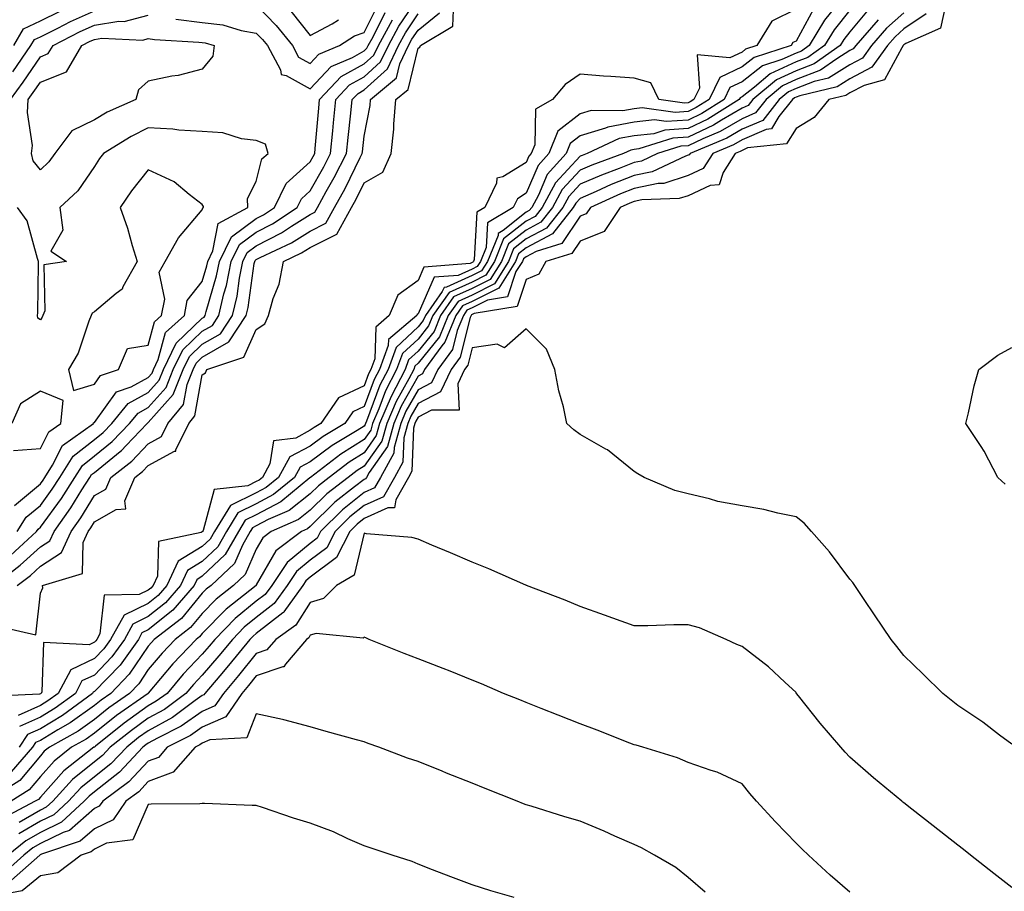
# Model space of a CAD drawing. Units: inches. Extents: x 971123 to 973763, y 7253018 to 7255658.
# Drawn here: x 972564 to 972747, y 7254985 to 7255147 of the extents above; entities that cross this region are included whole.
import ezdxf

# ---------------------------------------------------------------- set-up
doc = ezdxf.new("R2010")
doc.units = ezdxf.units.IN
doc.header["$MEASUREMENT"] = 0
doc.layers.add('Contour_97117253', color=7, linetype='Continuous', true_color=0x6d2694)

msp = doc.modelspace()

# ---------------------------------------------------------------- linework, layer by layer
at = {"layer": 'Contour_97117253'}
for points in [[(972562.5, 7255047.47, 3067), (972567.34, 7255051.92, 3067), (972567.61, 7255052.36, 3067), (972568.05, 7255052.72, 3067), (972571.96, 7255058.01, 3067), (972574.42, 7255061.92, 3067), (972575.83, 7255064.14, 3067), (972578.05, 7255065.9, 3067), (972581.38, 7255068.59, 3067), (972584.55, 7255071.92, 3067), (972586.14, 7255073.83, 3067), (972588.05, 7255074.88, 3067), (972591.37, 7255078.6, 3067), (972592.68, 7255081.92, 3067), (972594.42, 7255085.55, 3067), (972598.05, 7255088.99, 3067), (972599.91, 7255090.06, 3067), (972601.14, 7255091.92, 3067), (972602.07, 7255095.94, 3067), (972602.51, 7255097.46, 3067), (972603.4, 7255101.92, 3067), (972604.93, 7255105.04, 3067), (972608.05, 7255107.34, 3067), (972611.07, 7255108.9, 3067), (972615.65, 7255111.92, 3067), (972616.42, 7255113.55, 3067), (972618.05, 7255115.01, 3067), (972620.54, 7255119.43, 3067), (972621.82, 7255121.92, 3067), (972622.23, 7255126.1, 3067), (972622.36, 7255127.61, 3067), (972622.8, 7255131.92, 3067), (972625.34, 7255134.63, 3067), (972628.05, 7255136.13, 3067), (972631.09, 7255138.88, 3067), (972632.53, 7255141.92, 3067), (972634.47, 7255145.5, 3067), (972638.05, 7255150.84, 3067)], [(972708.05, 7255148.69, 3064), (972703.55, 7255146.42, 3064), (972700.79, 7255141.92, 3064), (972698.72, 7255141.25, 3064), (972698.05, 7255140.72, 3064), (972695.78, 7255139.65, 3064), (972689.75, 7255140.22, 3064), (972690.18, 7255134.05, 3064), (972689.13, 7255131.92, 3064), (972688.47, 7255131.5, 3064), (972688.05, 7255131.3, 3064), (972687.39, 7255131.26, 3064), (972682.64, 7255131.92, 3064), (972681.13, 7255135, 3064), (972678.05, 7255135.91, 3064), (972673.75, 7255136.22, 3064), (972672.4, 7255136.27, 3064), (972668.05, 7255136.61, 3064), (972665.27, 7255134.7, 3064), (972662.94, 7255131.92, 3064), (972659.81, 7255130.16, 3064), (972659.65, 7255123.52, 3064), (972659.01, 7255121.92, 3064), (972658.55, 7255121.42, 3064), (972658.05, 7255120.23, 3064), (972653.76, 7255117.63, 3064), (972652.62, 7255117.35, 3064), (972652.55, 7255116.42, 3064), (972650.38, 7255111.92, 3064), (972648.93, 7255111.04, 3064), (972648.43, 7255102.3, 3064), (972648.27, 7255101.92, 3064), (972648.19, 7255101.78, 3064), (972648.05, 7255101.71, 3064), (972647.68, 7255101.55, 3064), (972639.12, 7255100.85, 3064), (972638.05, 7255098.38, 3064), (972634.29, 7255095.68, 3064), (972632.69, 7255091.92, 3064), (972630.19, 7255089.78, 3064), (972629.99, 7255083.86, 3064), (972629.29, 7255081.92, 3064), (972628.86, 7255081.11, 3064), (972628.05, 7255078.9, 3064), (972623.29, 7255076.68, 3064), (972619.99, 7255071.92, 3064), (972618.78, 7255071.19, 3064), (972618.05, 7255070.65, 3064), (972615.35, 7255069.22, 3064), (972611.27, 7255068.7, 3064), (972610.58, 7255064.45, 3064), (972609.18, 7255061.92, 3064), (972608.57, 7255061.4, 3064), (972608.05, 7255061.14, 3064), (972606.5, 7255060.37, 3064), (972600.26, 7255059.71, 3064), (972598.2, 7255052.07, 3064), (972598.11, 7255051.92, 3064), (972598.09, 7255051.88, 3064), (972598.05, 7255051.85, 3064), (972597.87, 7255051.74, 3064), (972589.95, 7255050.02, 3064), (972589.75, 7255043.62, 3064), (972588.95, 7255041.92, 3064), (972588.54, 7255041.43, 3064), (972588.05, 7255041.04, 3064), (972586.35, 7255040.22, 3064), (972579.87, 7255040.1, 3064), (972579.05, 7255032.92, 3064), (972578.49, 7255031.92, 3064), (972578.3, 7255031.67, 3064), (972578.05, 7255031.39, 3064), (972577.06, 7255030.93, 3064), (972568.65, 7255031.32, 3064), (972568.33, 7255022.2, 3064), (972568.19, 7255021.92, 3064), (972568.11, 7255021.86, 3064), (972568.05, 7255021.83, 3064), (972567.88, 7255021.75, 3064), (972558.65, 7255021.32, 3064)], [(972711.28, 7255148.69, 3065), (972708.05, 7255142.76, 3065), (972707.49, 7255142.48, 3065), (972707.15, 7255141.92, 3065), (972700.28, 7255139.69, 3065), (972698.05, 7255137.96, 3065), (972693.95, 7255136.02, 3065), (972691.94, 7255131.92, 3065), (972689.54, 7255130.43, 3065), (972688.05, 7255129.71, 3065), (972685.68, 7255129.55, 3065), (972679.57, 7255130.4, 3065), (972678.05, 7255130.23, 3065), (972675.98, 7255129.85, 3065), (972670.07, 7255129.9, 3065), (972668.05, 7255129.29, 3065), (972663.9, 7255126.07, 3065), (972662.23, 7255121.92, 3065), (972660.25, 7255119.72, 3065), (972658.05, 7255114.55, 3065), (972656.42, 7255113.55, 3065), (972655.63, 7255111.92, 3065), (972650.89, 7255109.08, 3065), (972650.64, 7255104.51, 3065), (972649.57, 7255101.92, 3065), (972648.98, 7255100.99, 3065), (972648.05, 7255100.51, 3065), (972645.48, 7255099.35, 3065), (972640.98, 7255098.99, 3065), (972638.05, 7255092.23, 3065), (972637.86, 7255092.11, 3065), (972637.79, 7255091.92, 3065), (972632.53, 7255087.44, 3065), (972632.5, 7255086.37, 3065), (972630.87, 7255081.92, 3065), (972629.91, 7255080.06, 3065), (972628.05, 7255075.04, 3065), (972625.93, 7255074.04, 3065), (972624.46, 7255071.92, 3065), (972620.45, 7255069.52, 3065), (972618.05, 7255067.73, 3065), (972614.24, 7255065.73, 3065), (972612.15, 7255061.92, 3065), (972609.91, 7255060.06, 3065), (972608.05, 7255059.09, 3065), (972603.25, 7255056.72, 3065), (972600.32, 7255051.92, 3065), (972599.5, 7255050.47, 3065), (972598.05, 7255049.1, 3065), (972593.57, 7255046.4, 3065), (972591.48, 7255041.92, 3065), (972589.9, 7255040.07, 3065), (972588.05, 7255038.59, 3065), (972583.56, 7255036.41, 3065), (972581.07, 7255031.92, 3065), (972579.81, 7255030.16, 3065), (972578.05, 7255028.35, 3065), (972573.67, 7255026.3, 3065), (972571.36, 7255021.92, 3065), (972569.46, 7255020.51, 3065), (972568.05, 7255019.67, 3065), (972563.94, 7255017.81, 3065)], [(972735.81, 7255149.68, 3072), (972734.82, 7255145.15, 3072), (972728.41, 7255142.28, 3072), (972728.05, 7255142.04, 3072), (972727.93, 7255141.92, 3072), (972727.63, 7255141.5, 3072), (972724.42, 7255135.55, 3072), (972720.68, 7255134.55, 3072), (972718.05, 7255133.15, 3072), (972717.29, 7255132.68, 3072), (972714.14, 7255131.92, 3072), (972711.4, 7255128.57, 3072), (972708.05, 7255126.57, 3072), (972706.26, 7255123.71, 3072), (972699.09, 7255122.96, 3072), (972698.05, 7255122.51, 3072), (972697.68, 7255122.29, 3072), (972696.79, 7255121.92, 3072), (972694.55, 7255118.42, 3072), (972693.84, 7255116.13, 3072), (972692.14, 7255116.01, 3072), (972688.05, 7255114.11, 3072), (972686.39, 7255113.58, 3072), (972679.46, 7255113.33, 3072), (972678.05, 7255113.03, 3072), (972677.25, 7255112.72, 3072), (972675.48, 7255111.92, 3072), (972672.5, 7255107.47, 3072), (972668.05, 7255105.7, 3072), (972666.54, 7255103.43, 3072), (972661.69, 7255101.92, 3072), (972660.4, 7255099.57, 3072), (972658.05, 7255098.6, 3072), (972656.38, 7255093.59, 3072), (972648.42, 7255092.29, 3072), (972648.05, 7255092.1, 3072), (972647.92, 7255092.05, 3072), (972647.84, 7255091.92, 3072), (972647.69, 7255091.56, 3072), (972645.8, 7255084.17, 3072), (972644.18, 7255081.92, 3072), (972642.2, 7255077.77, 3072), (972638.05, 7255075.64, 3072), (972636.7, 7255073.27, 3072), (972636.13, 7255071.92, 3072), (972635.39, 7255069.26, 3072), (972635.22, 7255064.75, 3072), (972633.66, 7255061.92, 3072), (972631.62, 7255058.35, 3072), (972628.05, 7255056.71, 3072), (972625.37, 7255054.6, 3072), (972622.68, 7255051.92, 3072), (972621.12, 7255048.85, 3072), (972618.05, 7255046.56, 3072), (972615.51, 7255044.46, 3072), (972613.79, 7255041.92, 3072), (972611.39, 7255038.58, 3072), (972608.05, 7255035.98, 3072), (972605.81, 7255034.16, 3072), (972603.62, 7255031.92, 3072), (972601.13, 7255028.84, 3072), (972598.05, 7255025.28, 3072), (972596.41, 7255023.56, 3072), (972595.02, 7255021.92, 3072), (972591.02, 7255018.95, 3072), (972588.05, 7255017.31, 3072), (972584.92, 7255015.05, 3072), (972581.01, 7255011.92, 3072), (972579.57, 7255010.4, 3072), (972578.05, 7255009.21, 3072), (972574.02, 7255005.95, 3072), (972570.36, 7255001.92, 3072), (972569.15, 7255000.82, 3072), (972568.05, 7255000.28, 3072), (972564.12, 7254997.99, 3072)], [(972715.66, 7255149.53, 3066), (972713.32, 7255146.65, 3066), (972710.5, 7255141.92, 3066), (972709.07, 7255140.9, 3066), (972708.05, 7255140.51, 3066), (972705.44, 7255139.31, 3066), (972701.83, 7255138.14, 3066), (972698.05, 7255135.19, 3066), (972695.82, 7255134.15, 3066), (972694.74, 7255131.92, 3066), (972690.62, 7255129.35, 3066), (972688.05, 7255128.13, 3066), (972683.97, 7255127.84, 3066), (972681.83, 7255128.14, 3066), (972678.05, 7255127.71, 3066), (972673.17, 7255126.8, 3066), (972672.74, 7255126.61, 3066), (972668.05, 7255125.21, 3066), (972666.19, 7255123.78, 3066), (972665.45, 7255121.92, 3066), (972661.94, 7255118.03, 3066), (972660.31, 7255114.18, 3066), (972659.09, 7255111.92, 3066), (972658.63, 7255111.34, 3066), (972658.05, 7255111.03, 3066), (972653.79, 7255107.66, 3066), (972652.86, 7255107.11, 3066), (972652.84, 7255106.71, 3066), (972650.87, 7255101.92, 3066), (972649.78, 7255100.19, 3066), (972648.05, 7255099.31, 3066), (972643.29, 7255097.16, 3066), (972642.84, 7255097.13, 3066), (972642.51, 7255096.38, 3066), (972639.39, 7255091.92, 3066), (972639, 7255090.97, 3066), (972638.05, 7255089.8, 3066), (972633.96, 7255086.01, 3066), (972632.46, 7255081.92, 3066), (972630.95, 7255079.02, 3066), (972628.49, 7255072.36, 3066), (972628.3, 7255071.92, 3066), (972628.25, 7255071.72, 3066), (972628.05, 7255071.44, 3066), (972626.74, 7255070.61, 3066), (972622.12, 7255067.85, 3066), (972618.05, 7255064.82, 3066), (972616.16, 7255063.81, 3066), (972615.11, 7255061.92, 3066), (972611.24, 7255058.73, 3066), (972608.05, 7255057.05, 3066), (972604.62, 7255055.35, 3066), (972602.52, 7255051.92, 3066), (972600.9, 7255049.07, 3066), (972598.05, 7255046.34, 3066), (972595.29, 7255044.68, 3066), (972594, 7255041.92, 3066), (972591.26, 7255038.71, 3066), (972588.05, 7255036.13, 3066), (972585.21, 7255034.76, 3066), (972583.64, 7255031.92, 3066), (972581.3, 7255028.67, 3066), (972578.05, 7255025.3, 3066), (972575.75, 7255024.22, 3066), (972574.53, 7255021.92, 3066), (972570.8, 7255019.17, 3066), (972568.05, 7255017.52, 3066), (972564.2, 7255015.77, 3066)], [(972608.05, 7255149.44, 3070), (972611.75, 7255145.62, 3070), (972614.75, 7255141.92, 3070), (972615.9, 7255139.77, 3070), (972618.05, 7255138.58, 3070), (972619.65, 7255140.32, 3070), (972623.48, 7255141.92, 3070), (972626.25, 7255143.72, 3070), (972628.05, 7255144.33, 3070), (972630.59, 7255149.38, 3070)], [(972559.41, 7255041.92, 3066), (972564.33, 7255045.64, 3066), (972568.05, 7255049.05, 3066), (972569.8, 7255050.17, 3066), (972570.58, 7255051.92, 3066), (972573.7, 7255056.27, 3066), (972575.73, 7255059.6, 3066), (972577.19, 7255061.92, 3066), (972577.52, 7255062.45, 3066), (972578.05, 7255062.86, 3066), (972582.84, 7255066.71, 3066), (972583.08, 7255066.89, 3066), (972583.94, 7255067.81, 3066), (972587.85, 7255071.92, 3066), (972587.94, 7255072.03, 3066), (972588.05, 7255072.09, 3066), (972592.68, 7255077.29, 3066), (972594.51, 7255081.92, 3066), (972595.66, 7255084.31, 3066), (972598.05, 7255086.58, 3066), (972601.44, 7255088.53, 3066), (972603.67, 7255091.92, 3066), (972604.5, 7255095.47, 3066), (972604.96, 7255098.83, 3066), (972605.58, 7255101.92, 3066), (972606.39, 7255103.58, 3066), (972608.05, 7255104.8, 3066), (972612.74, 7255107.23, 3066), (972614.58, 7255108.45, 3066), (972618.05, 7255110.61, 3066), (972618.92, 7255111.05, 3066), (972619.4, 7255111.92, 3066), (972621.03, 7255114.9, 3066), (972622.48, 7255117.49, 3066), (972624.76, 7255121.92, 3066), (972625.05, 7255124.92, 3066), (972625.55, 7255129.42, 3066), (972625.8, 7255131.92, 3066), (972626.9, 7255133.07, 3066), (972628.05, 7255133.72, 3066), (972632.36, 7255137.61, 3066), (972634.4, 7255141.92, 3066), (972635.68, 7255144.29, 3066), (972638.05, 7255147.82, 3066)], [(972560.44, 7255034.31, 3064), (972567.19, 7255032.78, 3064), (972568.05, 7255040.48, 3064), (972568.5, 7255041.47, 3064), (972568.43, 7255041.92, 3064), (972575.86, 7255044.11, 3064), (972575.98, 7255049.85, 3064), (972576.9, 7255051.92, 3064), (972577.39, 7255052.58, 3064), (972578.05, 7255053.69, 3064), (972582.09, 7255055.96, 3064), (972583.88, 7255056.09, 3064), (972583.72, 7255057.59, 3064), (972585.58, 7255061.92, 3064), (972586.98, 7255062.99, 3064), (972588.05, 7255064.14, 3064), (972592.92, 7255066.79, 3064), (972593.16, 7255066.81, 3064), (972593.16, 7255067.03, 3064), (972595.54, 7255071.92, 3064), (972596.67, 7255073.3, 3064), (972598.05, 7255080.94, 3064), (972598.66, 7255081.31, 3064), (972598.87, 7255081.92, 3064), (972605.77, 7255084.2, 3064), (972608.05, 7255089.35, 3064), (972609.61, 7255090.36, 3064), (972610.34, 7255091.92, 3064), (972611.21, 7255095.08, 3064), (972612.28, 7255097.69, 3064), (972613.08, 7255101.92, 3064), (972616.45, 7255103.52, 3064), (972618.05, 7255104.53, 3064), (972622.98, 7255106.99, 3064), (972625.7, 7255111.92, 3064), (972626.53, 7255113.44, 3064), (972628.05, 7255116.52, 3064), (972631.49, 7255118.48, 3064), (972633.02, 7255121.92, 3064), (972633.51, 7255126.46, 3064), (972633.51, 7255127.38, 3064), (972633.92, 7255131.92, 3064), (972636.17, 7255133.8, 3064), (972638.05, 7255141.45, 3064), (972638.35, 7255141.62, 3064), (972638.47, 7255141.92, 3064), (972644.46, 7255145.51, 3064), (972644.6, 7255148.47, 3064)], [(972732.16, 7255147.81, 3071), (972728.05, 7255145, 3071), (972726.41, 7255143.56, 3071), (972724.99, 7255141.92, 3071), (972722.07, 7255137.9, 3071), (972718.05, 7255135.76, 3071), (972715.67, 7255134.3, 3071), (972708.75, 7255132.62, 3071), (972708.05, 7255132.35, 3071), (972707.76, 7255132.21, 3071), (972707.41, 7255131.92, 3071), (972704.89, 7255128.76, 3071), (972703.48, 7255126.49, 3071), (972702.52, 7255126.39, 3071), (972698.05, 7255124.46, 3071), (972696.45, 7255123.52, 3071), (972692.61, 7255121.92, 3071), (972690.83, 7255119.14, 3071), (972688.05, 7255117.85, 3071), (972683.57, 7255116.4, 3071), (972682.49, 7255116.36, 3071), (972678.05, 7255115.44, 3071), (972675.53, 7255114.44, 3071), (972669.96, 7255111.92, 3071), (972669.19, 7255110.78, 3071), (972668.05, 7255110.32, 3071), (972664.69, 7255105.28, 3071), (972659.92, 7255103.8, 3071), (972658.05, 7255102.8, 3071), (972657.56, 7255102.41, 3071), (972657.36, 7255101.92, 3071), (972656.17, 7255100.05, 3071), (972654.61, 7255095.36, 3071), (972650.87, 7255094.74, 3071), (972648.05, 7255093.31, 3071), (972647.09, 7255092.88, 3071), (972646.43, 7255091.92, 3071), (972645.29, 7255089.16, 3071), (972644.38, 7255085.59, 3071), (972641.71, 7255081.92, 3071), (972640.53, 7255079.44, 3071), (972638.05, 7255078.17, 3071), (972635.79, 7255074.18, 3071), (972634.83, 7255071.92, 3071), (972633.59, 7255067.46, 3071), (972633.55, 7255066.42, 3071), (972631.05, 7255061.92, 3071), (972629.96, 7255060.01, 3071), (972628.05, 7255059.13, 3071), (972624.03, 7255055.94, 3071), (972619.96, 7255051.92, 3071), (972619.32, 7255050.65, 3071), (972618.05, 7255049.7, 3071), (972613.79, 7255046.18, 3071), (972610.91, 7255041.92, 3071), (972609.71, 7255040.26, 3071), (972608.05, 7255038.97, 3071), (972604.17, 7255035.8, 3071), (972600.36, 7255031.92, 3071), (972599.33, 7255030.64, 3071), (972598.05, 7255029.17, 3071), (972594.52, 7255025.45, 3071), (972591.52, 7255021.92, 3071), (972589.52, 7255020.45, 3071), (972588.05, 7255019.63, 3071), (972583.57, 7255016.4, 3071), (972578.29, 7255012.16, 3071), (972578.05, 7255011.97, 3071), (972577.97, 7255011.92, 3071), (972572.4, 7255007.57, 3071), (972568.05, 7255002.71, 3071), (972567.69, 7255002.28, 3071), (972567.11, 7255001.92, 3071), (972561.17, 7254998.8, 3071)], [(972562.52, 7255131.92, 3069), (972564.84, 7255135.13, 3069), (972568.05, 7255139.86, 3069), (972569.52, 7255140.45, 3069), (972570.39, 7255141.92, 3069), (972575.43, 7255144.54, 3069), (972578.05, 7255145.71, 3069), (972582.56, 7255146.43, 3069), (972583.58, 7255146.39, 3069), (972588.05, 7255147.58, 3069)], [(972721.45, 7255148.52, 3068), (972718.05, 7255144.48, 3068), (972716.91, 7255143.06, 3068), (972716.22, 7255141.92, 3068), (972711.42, 7255138.55, 3068), (972708.05, 7255137.25, 3068), (972704.41, 7255135.56, 3068), (972700.05, 7255131.92, 3068), (972699.16, 7255130.81, 3068), (972698.05, 7255130.32, 3068), (972694.22, 7255128.09, 3068), (972692.78, 7255127.19, 3068), (972688.05, 7255124.96, 3068), (972685.22, 7255124.75, 3068), (972678.9, 7255122.77, 3068), (972678.05, 7255122.67, 3068), (972677.42, 7255122.55, 3068), (972676.06, 7255121.92, 3068), (972670.22, 7255119.75, 3068), (972668.05, 7255118.81, 3068), (972664.73, 7255115.24, 3068), (972662.94, 7255111.92, 3068), (972660.77, 7255109.2, 3068), (972658.05, 7255107.74, 3068), (972654.8, 7255105.17, 3068), (972653.47, 7255101.92, 3068), (972651.37, 7255098.6, 3068), (972648.05, 7255096.91, 3068), (972644.61, 7255095.36, 3068), (972642.2, 7255091.92, 3068), (972640.99, 7255088.98, 3068), (972638.05, 7255085.32, 3068), (972636.28, 7255083.69, 3068), (972635.64, 7255081.92, 3068), (972633.05, 7255076.92, 3068), (972633.04, 7255076.91, 3068), (972630.91, 7255071.92, 3068), (972630.29, 7255069.68, 3068), (972628.05, 7255066.49, 3068), (972625.25, 7255064.72, 3068), (972621.58, 7255061.92, 3068), (972619.58, 7255060.39, 3068), (972618.05, 7255058.87, 3068), (972614.15, 7255055.82, 3068), (972610.25, 7255054.12, 3068), (972608.05, 7255052.96, 3068), (972607.36, 7255052.61, 3068), (972606.93, 7255051.92, 3068), (972605.47, 7255049.34, 3068), (972604.01, 7255045.96, 3068), (972599.67, 7255041.92, 3068), (972598.77, 7255041.2, 3068), (972598.05, 7255040.46, 3068), (972594.2, 7255035.77, 3068), (972589.15, 7255031.92, 3068), (972588.62, 7255031.35, 3068), (972588.05, 7255030.68, 3068), (972584.51, 7255025.46, 3068), (972581.13, 7255021.92, 3068), (972579.32, 7255020.65, 3068), (972578.05, 7255019.64, 3068), (972573.54, 7255016.43, 3068), (972571.26, 7255015.13, 3068), (972568.05, 7255013.2, 3068), (972567.17, 7255012.8, 3068), (972566.59, 7255011.92, 3068), (972562.62, 7255007.35, 3068)], [(972728.05, 7255147.96, 3070), (972724.83, 7255145.14, 3070), (972722.05, 7255141.92, 3070), (972720.37, 7255139.6, 3070), (972718.05, 7255138.37, 3070), (972714.06, 7255135.91, 3070), (972711.4, 7255135.27, 3070), (972708.05, 7255133.98, 3070), (972706.63, 7255133.34, 3070), (972704.95, 7255131.92, 3070), (972701.9, 7255128.07, 3070), (972698.05, 7255126.41, 3070), (972695.21, 7255124.76, 3070), (972688.42, 7255121.92, 3070), (972688.27, 7255121.7, 3070), (972688.05, 7255121.59, 3070), (972687.55, 7255121.42, 3070), (972681.43, 7255118.54, 3070), (972678.05, 7255117.84, 3070), (972673.81, 7255116.16, 3070), (972671.03, 7255114.9, 3070), (972668.05, 7255113.62, 3070), (972667.23, 7255112.74, 3070), (972666.79, 7255111.92, 3070), (972662.92, 7255107.05, 3070), (972658.05, 7255104.44, 3070), (972656.64, 7255103.33, 3070), (972656.06, 7255101.92, 3070), (972652.96, 7255097.01, 3070), (972648.05, 7255094.51, 3070), (972646.27, 7255093.7, 3070), (972645.02, 7255091.92, 3070), (972642.98, 7255086.99, 3070), (972642.41, 7255086.28, 3070), (972639.24, 7255081.92, 3070), (972638.86, 7255081.11, 3070), (972638.05, 7255080.7, 3070), (972634.88, 7255075.09, 3070), (972633.52, 7255071.92, 3070), (972632.34, 7255067.63, 3070), (972628.95, 7255062.82, 3070), (972628.45, 7255061.92, 3070), (972628.3, 7255061.67, 3070), (972628.05, 7255061.55, 3070), (972626.28, 7255060.15, 3070), (972622.63, 7255057.34, 3070), (972618.05, 7255052.82, 3070), (972617.55, 7255052.42, 3070), (972616.4, 7255051.92, 3070), (972611.66, 7255048.31, 3070), (972608.05, 7255041.99, 3070), (972608.03, 7255041.94, 3070), (972608.01, 7255041.92, 3070), (972602.46, 7255037.51, 3070), (972598.05, 7255033, 3070), (972597.56, 7255032.41, 3070), (972596.93, 7255031.92, 3070), (972592.61, 7255027.36, 3070), (972588.05, 7255021.96, 3070), (972588.03, 7255021.94, 3070), (972588.02, 7255021.92, 3070), (972582.17, 7255017.8, 3070), (972578.05, 7255014.53, 3070), (972576.53, 7255013.44, 3070), (972573.84, 7255011.92, 3070), (972570.59, 7255009.38, 3070), (972568.05, 7255006.54, 3070), (972565.95, 7255004.02, 3070), (972562.62, 7255001.92, 3070)], [(972562.93, 7255137.04, 3070), (972566.29, 7255141.92, 3070), (972566.93, 7255143.04, 3070), (972568.05, 7255143.56, 3070), (972571.29, 7255145.16, 3070), (972573.61, 7255146.36, 3070), (972578.05, 7255148.35, 3070)], [(972563.16, 7255141.92, 3071), (972564.94, 7255145.03, 3071), (972568.05, 7255146.48, 3071), (972571.69, 7255148.28, 3071)], [(972563.76, 7255041.92, 3065), (972566.2, 7255043.77, 3065), (972568.05, 7255045.46, 3065), (972571.99, 7255047.98, 3065), (972573.74, 7255051.92, 3065), (972575.54, 7255054.43, 3065), (972578.05, 7255058.56, 3065), (972580.2, 7255059.77, 3065), (972581.13, 7255061.92, 3065), (972585.02, 7255064.95, 3065), (972588.05, 7255068.15, 3065), (972590.49, 7255069.48, 3065), (972591.67, 7255071.92, 3065), (972594.57, 7255075.4, 3065), (972595.24, 7255079.11, 3065), (972596.34, 7255081.92, 3065), (972596.9, 7255083.07, 3065), (972598.05, 7255084.17, 3065), (972602.96, 7255087.01, 3065), (972606.2, 7255091.92, 3065), (972606.56, 7255093.41, 3065), (972607.69, 7255101.56, 3065), (972607.76, 7255101.92, 3065), (972607.85, 7255102.12, 3065), (972608.05, 7255102.26, 3065), (972608.76, 7255102.63, 3065), (972614.57, 7255105.4, 3065), (972618.05, 7255107.56, 3065), (972620.95, 7255109.02, 3065), (972622.55, 7255111.92, 3065), (972624.5, 7255115.47, 3065), (972627.32, 7255121.19, 3065), (972627.7, 7255121.92, 3065), (972627.73, 7255122.24, 3065), (972628.05, 7255125.16, 3065), (972629.13, 7255130.84, 3065), (972629.23, 7255131.92, 3065), (972634.02, 7255135.95, 3065), (972634.66, 7255138.53, 3065), (972636.26, 7255141.92, 3065), (972636.89, 7255143.08, 3065), (972638.05, 7255144.8, 3065), (972642.01, 7255147.96, 3065)], [(972718.05, 7255148.48, 3067), (972715.12, 7255144.85, 3067), (972713.36, 7255141.92, 3067), (972710.24, 7255139.73, 3067), (972708.05, 7255138.88, 3067), (972703.28, 7255136.69, 3067), (972700.36, 7255134.23, 3067), (972698.05, 7255132.43, 3067), (972697.71, 7255132.26, 3067), (972697.54, 7255131.92, 3067), (972691.7, 7255128.27, 3067), (972688.05, 7255126.54, 3067), (972683.73, 7255126.24, 3067), (972681.73, 7255125.6, 3067), (972678.05, 7255125.19, 3067), (972675.29, 7255124.68, 3067), (972669.36, 7255121.92, 3067), (972668.4, 7255121.57, 3067), (972668.05, 7255121.41, 3067), (972663.48, 7255116.49, 3067), (972661.01, 7255111.92, 3067), (972659.7, 7255110.27, 3067), (972658.05, 7255109.38, 3067), (972653.88, 7255106.09, 3067), (972652.17, 7255101.92, 3067), (972650.57, 7255099.4, 3067), (972648.05, 7255098.11, 3067), (972643.78, 7255096.19, 3067), (972640.79, 7255091.92, 3067), (972639.99, 7255089.98, 3067), (972638.05, 7255087.55, 3067), (972635.12, 7255084.85, 3067), (972634.06, 7255081.92, 3067), (972632.01, 7255077.96, 3067), (972630.76, 7255074.63, 3067), (972629.61, 7255071.92, 3067), (972629.27, 7255070.7, 3067), (972628.05, 7255068.96, 3067), (972623.73, 7255066.24, 3067), (972618.07, 7255061.92, 3067), (972618.05, 7255061.9, 3067), (972617.97, 7255061.84, 3067), (972612.58, 7255057.39, 3067), (972608.05, 7255055, 3067), (972605.99, 7255053.98, 3067), (972604.73, 7255051.92, 3067), (972602.31, 7255047.66, 3067), (972598.05, 7255043.6, 3067), (972597.01, 7255042.96, 3067), (972596.52, 7255041.92, 3067), (972592.62, 7255037.35, 3067), (972588.05, 7255033.68, 3067), (972586.87, 7255033.1, 3067), (972586.21, 7255031.92, 3067), (972582.81, 7255027.16, 3067), (972578.05, 7255022.25, 3067), (972577.83, 7255022.14, 3067), (972577.71, 7255021.92, 3067), (972572.15, 7255017.82, 3067), (972568.05, 7255015.36, 3067), (972565.69, 7255014.28, 3067), (972564.14, 7255011.92, 3067)], [(972593.14, 7255146.83, 3069), (972598.05, 7255146.2, 3069), (972601.88, 7255145.75, 3069), (972605.28, 7255144.69, 3069), (972608.05, 7255144.23, 3069), (972609.19, 7255143.06, 3069), (972610.11, 7255141.92, 3069), (972612.53, 7255137.44, 3069), (972612.68, 7255136.55, 3069), (972613.6, 7255136.37, 3069), (972618.05, 7255133.9, 3069), (972621.9, 7255138.07, 3069), (972625.86, 7255139.73, 3069), (972628.05, 7255140.95, 3069), (972628.56, 7255141.41, 3069), (972628.8, 7255141.92, 3069), (972629.68, 7255143.55, 3069), (972631.94, 7255148.03, 3069)], [(972614.45, 7255148.32, 3071), (972618.05, 7255143.76, 3071), (972622.09, 7255145.96, 3071), (972623.26, 7255146.71, 3071)], [(972723.26, 7255146.71, 3069), (972719.11, 7255141.92, 3069), (972718.67, 7255141.3, 3069), (972718.05, 7255140.98, 3069), (972715.61, 7255139.48, 3069), (972712.6, 7255137.37, 3069), (972708.05, 7255135.62, 3069), (972705.52, 7255134.45, 3069), (972702.5, 7255131.92, 3069), (972700.53, 7255129.44, 3069), (972698.05, 7255128.37, 3069), (972693.98, 7255125.99, 3069), (972690.79, 7255124.66, 3069), (972688.05, 7255123.37, 3069), (972686.7, 7255123.27, 3069), (972682.41, 7255121.92, 3069), (972679.45, 7255120.52, 3069), (972678.05, 7255120.23, 3069), (972675.26, 7255119.13, 3069), (972672.04, 7255117.93, 3069), (972668.05, 7255116.22, 3069), (972665.98, 7255113.99, 3069), (972664.87, 7255111.92, 3069), (972661.85, 7255108.12, 3069), (972658.05, 7255106.09, 3069), (972655.73, 7255104.24, 3069), (972654.77, 7255101.92, 3069), (972652.16, 7255097.81, 3069), (972648.05, 7255095.71, 3069), (972645.44, 7255094.53, 3069), (972643.62, 7255091.92, 3069), (972641.99, 7255087.98, 3069), (972638.05, 7255083.08, 3069), (972637.44, 7255082.53, 3069), (972637.23, 7255081.92, 3069), (972636.34, 7255080.21, 3069), (972633.96, 7255076.01, 3069), (972632.22, 7255071.92, 3069), (972631.31, 7255068.66, 3069), (972628.05, 7255064.02, 3069), (972626.76, 7255063.21, 3069), (972625.08, 7255061.92, 3069), (972621.11, 7255058.86, 3069), (972618.05, 7255055.85, 3069), (972615.85, 7255054.12, 3069), (972610.8, 7255051.92, 3069), (972609.24, 7255050.73, 3069), (972608.05, 7255048.64, 3069), (972606.02, 7255043.95, 3069), (972603.84, 7255041.92, 3069), (972600.62, 7255039.35, 3069), (972598.05, 7255036.73, 3069), (972595.88, 7255034.09, 3069), (972593.04, 7255031.92, 3069), (972590.62, 7255029.35, 3069), (972588.05, 7255026.32, 3069), (972586.27, 7255023.7, 3069), (972584.57, 7255021.92, 3069), (972580.75, 7255019.22, 3069), (972578.05, 7255017.09, 3069), (972575.03, 7255014.94, 3069), (972569.72, 7255011.92, 3069), (972568.78, 7255011.19, 3069), (972568.05, 7255010.37, 3069), (972564.22, 7255005.75, 3069), (972558.12, 7255001.92, 3069)], [(972563.75, 7255051.92, 3068), (972565.42, 7255054.55, 3068), (972568.05, 7255056.73, 3068), (972570.25, 7255059.72, 3068), (972571.64, 7255061.92, 3068), (972574.14, 7255065.83, 3068), (972578.05, 7255068.95, 3068), (972579.7, 7255070.27, 3068), (972581.26, 7255071.92, 3068), (972584.33, 7255075.64, 3068), (972588.05, 7255077.67, 3068), (972590.05, 7255079.92, 3068), (972590.84, 7255081.92, 3068), (972593.18, 7255086.79, 3068), (972598.05, 7255091.4, 3068), (972598.38, 7255091.59, 3068), (972598.6, 7255091.92, 3068), (972598.76, 7255092.63, 3068), (972600.7, 7255099.27, 3068), (972601.22, 7255101.92, 3068), (972603.47, 7255106.5, 3068), (972608.05, 7255109.88, 3068), (972609.4, 7255110.57, 3068), (972611.44, 7255111.92, 3068), (972613.57, 7255116.4, 3068), (972618.05, 7255120.4, 3068), (972618.6, 7255121.37, 3068), (972618.88, 7255121.92, 3068), (972618.97, 7255122.84, 3068), (972619.63, 7255130.34, 3068), (972619.79, 7255131.92, 3068), (972623.8, 7255136.17, 3068), (972628.05, 7255138.54, 3068), (972629.83, 7255140.14, 3068), (972630.67, 7255141.92, 3068), (972633.26, 7255146.71, 3068)], [(972563.24, 7255056.73, 3069), (972568.05, 7255060.75, 3069), (972568.55, 7255061.42, 3069), (972568.86, 7255061.92, 3069), (972570.31, 7255064.18, 3069), (972572.15, 7255067.82, 3069), (972577.9, 7255071.92, 3069), (972577.91, 7255072.06, 3069), (972578.05, 7255072.1, 3069), (972582.17, 7255077.8, 3069), (972584.85, 7255078.72, 3069), (972588.05, 7255080.46, 3069), (972588.74, 7255081.23, 3069), (972589.01, 7255081.92, 3069), (972589.89, 7255083.76, 3069), (972591.23, 7255088.74, 3069), (972594.74, 7255091.92, 3069), (972595.27, 7255094.7, 3069), (972598.05, 7255098.23, 3069), (972598.88, 7255101.09, 3069), (972599.05, 7255101.92, 3069), (972600.01, 7255103.88, 3069), (972601, 7255108.97, 3069), (972606.46, 7255111.92, 3069), (972606.41, 7255113.56, 3069), (972608.05, 7255116.77, 3069), (972609.06, 7255120.91, 3069), (972610.28, 7255121.92, 3069), (972609.77, 7255123.64, 3069), (972608.05, 7255124.35, 3069), (972605.32, 7255124.65, 3069), (972601.87, 7255125.74, 3069), (972598.05, 7255126.01, 3069), (972593.7, 7255126.27, 3069), (972592.56, 7255126.43, 3069), (972588.05, 7255126.66, 3069), (972584.87, 7255125.1, 3069), (972579.75, 7255121.92, 3069), (972579, 7255120.97, 3069), (972578.05, 7255119.53, 3069), (972574.98, 7255114.99, 3069), (972571.63, 7255111.92, 3069), (972572.22, 7255107.75, 3069), (972569.99, 7255103.86, 3069), (972572.86, 7255101.92, 3069), (972568.66, 7255101.31, 3069), (972568.88, 7255092.75, 3069), (972568.51, 7255091.92, 3069), (972568.37, 7255091.6, 3069), (972568.05, 7255091.11, 3069), (972567.55, 7255091.42, 3069), (972567.49, 7255091.92, 3069), (972567.55, 7255092.42, 3069), (972567.7, 7255101.57, 3069), (972567.73, 7255101.92, 3069), (972567.5, 7255102.47, 3069), (972565.58, 7255109.45, 3069), (972563.83, 7255111.92, 3069)], [(972748.05, 7255012.5, 3073), (972745.77, 7255014.2, 3073), (972742.68, 7255016.55, 3073), (972738.05, 7255019.66, 3073), (972736.81, 7255020.68, 3073), (972735.26, 7255021.92, 3073), (972731.63, 7255025.5, 3073), (972728.05, 7255028.96, 3073), (972726.71, 7255030.58, 3073), (972725.66, 7255031.92, 3073), (972722.57, 7255036.44, 3073), (972720.68, 7255039.29, 3073), (972718.92, 7255041.92, 3073), (972718.58, 7255042.45, 3073), (972718.05, 7255043.1, 3073), (972714.28, 7255048.15, 3073), (972710.95, 7255051.92, 3073), (972709.57, 7255053.44, 3073), (972708.05, 7255054.62, 3073), (972704.7, 7255055.27, 3073), (972702.09, 7255055.96, 3073), (972698.05, 7255056.63, 3073), (972693.59, 7255057.46, 3073), (972692.01, 7255057.96, 3073), (972688.05, 7255058.88, 3073), (972685.6, 7255059.47, 3073), (972679.89, 7255061.92, 3073), (972678.74, 7255062.61, 3073), (972678.05, 7255063.02, 3073), (972673.13, 7255067, 3073), (972672.83, 7255067.14, 3073), (972668.05, 7255069.88, 3073), (972666.89, 7255070.76, 3073), (972665.62, 7255071.92, 3073), (972664.95, 7255075.02, 3073), (972664.08, 7255077.95, 3073), (972663.39, 7255081.92, 3073), (972661.81, 7255085.68, 3073), (972658.05, 7255089.44, 3073), (972654.05, 7255085.92, 3073), (972652.71, 7255086.58, 3073), (972648.05, 7255085.92, 3073), (972647.24, 7255082.73, 3073), (972646.64, 7255081.92, 3073), (972645.37, 7255079.24, 3073), (972645.62, 7255074.35, 3073), (972640.49, 7255074.36, 3073), (972638.05, 7255073.11, 3073), (972637.62, 7255072.35, 3073), (972637.43, 7255071.92, 3073), (972637.2, 7255071.07, 3073), (972636.9, 7255063.07, 3073), (972636.26, 7255061.92, 3073), (972633.88, 7255057.75, 3073), (972633.68, 7255056.29, 3073), (972632.43, 7255056.3, 3073), (972628.05, 7255054.29, 3073), (972626.72, 7255053.25, 3073), (972625.39, 7255051.92, 3073), (972622.91, 7255047.06, 3073), (972618.05, 7255043.41, 3073), (972617.23, 7255042.74, 3073), (972616.68, 7255041.92, 3073), (972613.13, 7255037, 3073), (972613.07, 7255036.9, 3073), (972612.95, 7255036.82, 3073), (972608.05, 7255033, 3073), (972607.45, 7255032.52, 3073), (972606.87, 7255031.92, 3073), (972602.91, 7255027.06, 3073), (972601.27, 7255025.14, 3073), (972598.51, 7255021.92, 3073), (972598.32, 7255021.65, 3073), (972598.05, 7255021.52, 3073), (972596.7, 7255020.57, 3073), (972592.5, 7255017.47, 3073), (972588.05, 7255015, 3073), (972586.26, 7255013.71, 3073), (972584.04, 7255011.92, 3073), (972581.13, 7255008.84, 3073), (972578.05, 7255006.44, 3073), (972575.55, 7255004.42, 3073), (972573.27, 7255001.92, 3073), (972570.54, 7254999.43, 3073), (972568.05, 7254998.21, 3073), (972564.08, 7254995.89, 3073)], [(972746.79, 7255060.66, 3072), (972745.47, 7255061.92, 3072), (972742.92, 7255066.79, 3072), (972742.33, 7255067.64, 3072), (972739.5, 7255071.92, 3072), (972740, 7255073.87, 3072), (972741.06, 7255078.91, 3072), (972741.94, 7255081.92, 3072), (972745.42, 7255084.55, 3072), (972748.05, 7255085.97, 3072)], [(972563.07, 7255066.9, 3070), (972568.05, 7255067.25, 3070), (972569.61, 7255070.36, 3070), (972571.81, 7255071.92, 3070), (972572.29, 7255076.16, 3070), (972568.05, 7255077.87, 3070), (972564.39, 7255075.58, 3070), (972562.75, 7255071.92, 3070)], [(972748.05, 7254985.92, 3074), (972744.69, 7254988.56, 3074), (972740.4, 7254991.92, 3074), (972739.11, 7254992.98, 3074), (972738.05, 7254993.77, 3074), (972733.48, 7254997.35, 3074), (972729.5, 7255000.47, 3074), (972728.05, 7255001.61, 3074), (972727.87, 7255001.74, 3074), (972727.65, 7255001.92, 3074), (972722.39, 7255006.26, 3074), (972718.05, 7255010.1, 3074), (972717.16, 7255011.03, 3074), (972716.35, 7255011.92, 3074), (972712.53, 7255016.4, 3074), (972708.51, 7255021.46, 3074), (972708.14, 7255021.92, 3074), (972708.11, 7255021.98, 3074), (972708.05, 7255022.05, 3074), (972706, 7255023.97, 3074), (972702.96, 7255026.83, 3074), (972698.05, 7255030.61, 3074), (972697.08, 7255030.95, 3074), (972695.13, 7255031.92, 3074), (972690.16, 7255034.03, 3074), (972688.05, 7255034.58, 3074), (972685.39, 7255034.58, 3074), (972680.57, 7255034.44, 3074), (972678.05, 7255034.43, 3074), (972674.13, 7255035.84, 3074), (972672.54, 7255036.41, 3074), (972668.05, 7255038.01, 3074), (972665.31, 7255039.18, 3074), (972658.13, 7255041.92, 3074), (972658.07, 7255041.94, 3074), (972658, 7255041.97, 3074), (972651.11, 7255044.98, 3074), (972648.05, 7255046.2, 3074), (972644.05, 7255047.92, 3074), (972640.6, 7255049.37, 3074), (972638.05, 7255050.46, 3074), (972636.89, 7255050.76, 3074), (972628.49, 7255051.48, 3074), (972628.05, 7255051.57, 3074), (972626.17, 7255043.8, 3074), (972622.89, 7255041.92, 3074), (972620.51, 7255039.46, 3074), (972618.05, 7255038.74, 3074), (972615.41, 7255034.56, 3074), (972611.66, 7255031.92, 3074), (972610.01, 7255029.96, 3074), (972608.05, 7255029.28, 3074), (972604.76, 7255025.21, 3074), (972601.95, 7255021.92, 3074), (972600.36, 7255019.61, 3074), (972598.05, 7255018.58, 3074), (972594.14, 7255015.83, 3074), (972589.76, 7255013.63, 3074), (972588.05, 7255012.68, 3074), (972587.61, 7255012.36, 3074), (972587.05, 7255011.92, 3074), (972582.68, 7255007.29, 3074), (972578.05, 7255003.68, 3074), (972577.07, 7255002.9, 3074), (972576.19, 7255001.92, 3074), (972571.94, 7254998.03, 3074), (972568.05, 7254996.15, 3074), (972565.38, 7254994.59, 3074), (972562.06, 7254991.92, 3074)], [(972718.05, 7254985.1, 3075), (972714.38, 7254988.25, 3075), (972710.38, 7254991.92, 3075), (972709.17, 7254993.04, 3075), (972708.05, 7254994.15, 3075), (972704.23, 7254998.1, 3075), (972700.71, 7255001.92, 3075), (972699.48, 7255003.35, 3075), (972698.05, 7255005.13, 3075), (972693.47, 7255007.34, 3075), (972692.35, 7255007.62, 3075), (972688.05, 7255009.13, 3075), (972686.09, 7255009.96, 3075), (972679.65, 7255011.92, 3075), (972678.43, 7255012.3, 3075), (972678.05, 7255012.4, 3075), (972677.27, 7255012.7, 3075), (972671.2, 7255015.07, 3075), (972668.05, 7255016.24, 3075), (972664, 7255017.87, 3075), (972660.84, 7255019.13, 3075), (972658.05, 7255020.25, 3075), (972656.86, 7255020.73, 3075), (972653.88, 7255021.92, 3075), (972649.81, 7255023.68, 3075), (972648.05, 7255024.38, 3075), (972643.97, 7255026, 3075), (972642.67, 7255026.54, 3075), (972638.05, 7255028.29, 3075), (972635.45, 7255029.32, 3075), (972628.95, 7255031.92, 3075), (972628.33, 7255032.2, 3075), (972628.05, 7255032.33, 3075), (972627.85, 7255032.12, 3075), (972619.12, 7255032.99, 3075), (972618.05, 7255032.67, 3075), (972617.76, 7255032.21, 3075), (972617.35, 7255031.92, 3075), (972613.44, 7255027.31, 3075), (972613.13, 7255026.84, 3075), (972612.98, 7255026.85, 3075), (972608.05, 7255025.14, 3075), (972606.6, 7255023.37, 3075), (972605.37, 7255021.92, 3075), (972602.41, 7255017.56, 3075), (972598.05, 7255015.63, 3075), (972595.87, 7255014.1, 3075), (972591.53, 7255011.92, 3075), (972589.91, 7255010.06, 3075), (972588.05, 7255009.38, 3075), (972584.45, 7255005.52, 3075), (972579.6, 7255001.92, 3075), (972578.97, 7255001, 3075), (972578.05, 7255000.56, 3075), (972573.45, 7254996.52, 3075), (972572.25, 7254996.12, 3075), (972568.05, 7254994.08, 3075), (972566.68, 7254993.29, 3075), (972564.99, 7254991.92, 3075), (972561.31, 7254988.66, 3075)], [(972691.19, 7254985.06, 3076), (972688.05, 7254987.8, 3076), (972685.76, 7254989.63, 3076), (972681.84, 7254991.92, 3076), (972679.4, 7254993.27, 3076), (972678.05, 7254993.91, 3076), (972674.51, 7254995.46, 3076), (972672.5, 7254996.37, 3076), (972668.05, 7254998.23, 3076), (972665.19, 7254999.06, 3076), (972658.96, 7255001.01, 3076), (972658.05, 7255001.29, 3076), (972657.58, 7255001.45, 3076), (972656.39, 7255001.92, 3076), (972650.43, 7255004.3, 3076), (972648.05, 7255005.26, 3076), (972643.29, 7255007.16, 3076), (972642.47, 7255007.5, 3076), (972638.05, 7255009.27, 3076), (972636.07, 7255009.94, 3076), (972630.74, 7255011.92, 3076), (972628.77, 7255012.64, 3076), (972628.05, 7255012.94, 3076), (972626.64, 7255013.33, 3076), (972621.01, 7255014.88, 3076), (972618.05, 7255015.73, 3076), (972613.14, 7255017.01, 3076), (972612.92, 7255017.05, 3076), (972608.05, 7255018.14, 3076), (972606.31, 7255013.66, 3076), (972599.42, 7255013.29, 3076), (972598.05, 7255012.68, 3076), (972597.6, 7255012.37, 3076), (972596.71, 7255011.92, 3076), (972592.68, 7255007.29, 3076), (972588.05, 7255005.59, 3076), (972586.27, 7255003.7, 3076), (972583.89, 7255001.92, 3076), (972581.51, 7254998.46, 3076), (972578.05, 7254996.82, 3076), (972575.44, 7254994.53, 3076), (972568.23, 7254992.1, 3076), (972567.99, 7254991.98, 3076), (972567.92, 7254991.92, 3076), (972562.69, 7254987.28, 3076)], [(972655.85, 7254984.12, 3077), (972651.49, 7254985.36, 3077), (972648.05, 7254986.44, 3077), (972644.07, 7254987.94, 3077), (972640.73, 7254989.24, 3077), (972638.05, 7254990.28, 3077), (972636.91, 7254990.78, 3077), (972633.22, 7254991.92, 3077), (972629.36, 7254993.23, 3077), (972628.05, 7254993.65, 3077), (972624.99, 7254994.98, 3077), (972622.37, 7254996.24, 3077), (972618.05, 7254997.84, 3077), (972614.93, 7254998.8, 3077), (972609.21, 7255000.76, 3077), (972608.05, 7255001.14, 3077), (972607.29, 7255001.16, 3077), (972598.48, 7255001.49, 3077), (972598.05, 7255001.5, 3077), (972597.61, 7255001.48, 3077), (972588.6, 7255001.37, 3077), (972588.05, 7255001.35, 3077), (972585.2, 7254994.77, 3077), (972580.27, 7254994.14, 3077), (972578.05, 7254993.08, 3077), (972577.43, 7254992.54, 3077), (972575.6, 7254991.92, 3077), (972571.29, 7254988.68, 3077), (972568.05, 7254988.09, 3077), (972564.66, 7254985.31, 3077), (972560.73, 7254984.6, 3077)]]:
    msp.add_polyline3d(points, dxfattribs=at)
for points in [[(972568.05, 7255118.9, 3068), (972566.7, 7255120.57, 3068), (972566.41, 7255121.92, 3068), (972566.57, 7255123.4, 3068), (972565.65, 7255129.52, 3068), (972565.8, 7255131.92, 3068), (972566.74, 7255133.23, 3068), (972568.05, 7255135.14, 3068), (972572.89, 7255137.08, 3068), (972575.74, 7255141.92, 3068), (972577.26, 7255142.71, 3068), (972578.05, 7255143.06, 3068), (972579.42, 7255143.29, 3068), (972587.02, 7255142.95, 3068), (972588.05, 7255143.22, 3068), (972589.17, 7255143.04, 3068), (972597.39, 7255142.58, 3068), (972598.05, 7255142.51, 3068), (972598.57, 7255142.44, 3068), (972600.26, 7255141.92, 3068), (972600.02, 7255139.95, 3068), (972598.05, 7255137.57, 3068), (972593.58, 7255136.39, 3068), (972592.38, 7255136.25, 3068), (972588.05, 7255135.34, 3068), (972586.23, 7255133.74, 3068), (972585.71, 7255131.92, 3068), (972580.41, 7255129.56, 3068), (972578.05, 7255128.18, 3068), (972573.86, 7255126.11, 3068), (972570.75, 7255121.92, 3068), (972569.61, 7255120.36, 3068)], [(972578.05, 7255079.19, 3070), (972579.19, 7255080.78, 3070), (972582.52, 7255081.92, 3070), (972584.18, 7255085.79, 3070), (972588.05, 7255086.41, 3070), (972589.22, 7255090.75, 3070), (972590.52, 7255091.92, 3070), (972591.1, 7255094.97, 3070), (972590.04, 7255099.93, 3070), (972591.18, 7255101.92, 3070), (972593.64, 7255106.33, 3070), (972598.05, 7255111.47, 3070), (972598.13, 7255111.84, 3070), (972598.26, 7255111.92, 3070), (972598.26, 7255112.13, 3070), (972598.05, 7255112.46, 3070), (972595.63, 7255114.34, 3070), (972592.82, 7255116.69, 3070), (972588.05, 7255118.91, 3070), (972584.93, 7255115.04, 3070), (972582.82, 7255111.92, 3070), (972584.2, 7255108.07, 3070), (972585.06, 7255104.91, 3070), (972586.01, 7255101.92, 3070), (972583.35, 7255097.22, 3070), (972583.19, 7255096.78, 3070), (972582.1, 7255095.97, 3070), (972578.05, 7255092.58, 3070), (972577.63, 7255092.34, 3070), (972577.44, 7255091.92, 3070), (972577, 7255090.87, 3070), (972575.04, 7255084.93, 3070), (972573.27, 7255081.92, 3070), (972574.16, 7255078.03, 3070)]]:
    msp.add_polyline3d(points, close=True, dxfattribs=at)

doc.saveas('drawing.dxf')
